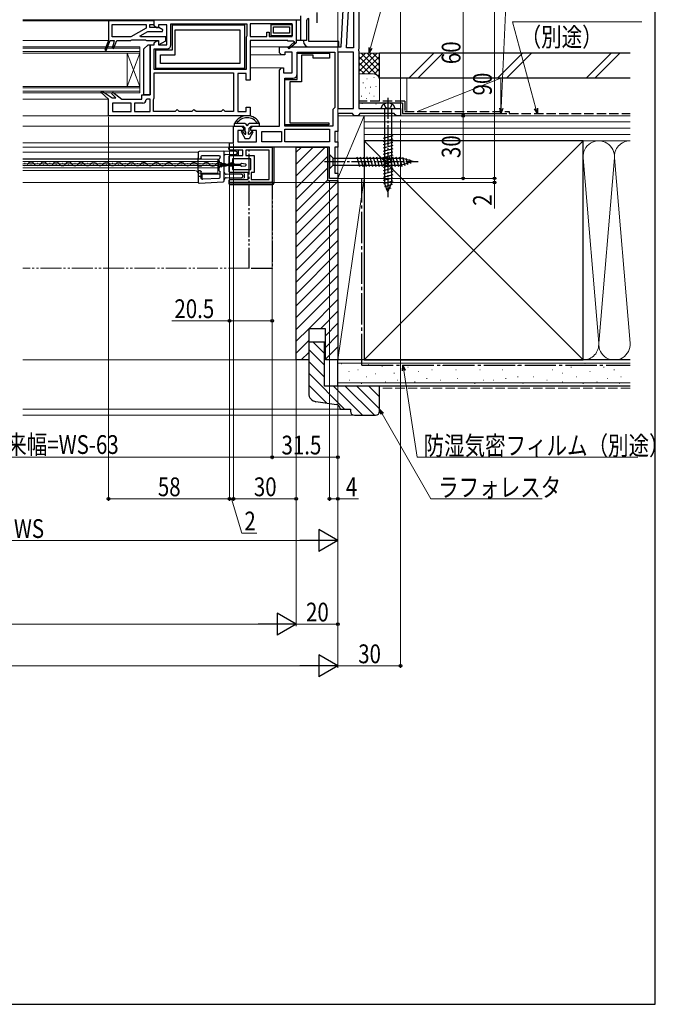
# Model space of a CAD drawing. Extents: x 0 to 1053, y 0 to 1573.
# Drawn here: x 746 to 1050, y 0 to 472 of the extents above; entities that cross this region are included whole.
import ezdxf

# ---------------------------------------------------------------- set-up
doc = ezdxf.new("R2010")
doc.units = 0
for name, pattern in [('YCENTER_1', [13, 10, -1, 1, -1]), ('YDIVIDE_1', [15, 10, -1, 1, -1, 1, -1]), ('YHIDDEN_1', [4, 3, -1])]:
    doc.linetypes.add(name, pattern=pattern)
for name, color, linetype, lineweight in [('YKK_11', 7, 'CONTINUOUS', 30), ('YKK_12', 2, 'CONTINUOUS', 13), ('YKK_13', 4, 'CONTINUOUS', 30), ('YKK_D', 6, 'CONTINUOUS', 13), ('YSS_K', 3, 'CONTINUOUS', 13), ('YSS_KE', 3, 'CONTINUOUS', 30)]:
    doc.layers.add(name, color=color, linetype=linetype, lineweight=lineweight)
doc.layers.add('YKK_ZWAK', color=7, linetype='CONTINUOUS')
doc.styles.add('text-b', font='extslim2.shx', dxfattribs={"width": 0.8, "bigfont": 'extfont2.shx'})

msp = doc.modelspace()

# ---------------------------------------------------------------- linework, layer by layer
at = {"layer": 'YKK_11', "linetype": 'ByBlock', "lineweight": -2, "ltscale": 0.5}
for p, q in [((899.59, 458.62), (901, 485.62)), ((902.06, 458.12), (903.37, 483.12)), ((902.06, 458.12), (903.37, 483.12)), ((905.5, 483.12), (905.5, 458.12)), ((908, 485.62), (908, 457.74)), ((810, 471.12), (788, 471.12)), ((788, 471.12), (788, 461.62)), ((789.8, 469.32), (806.1, 469.32)), ((789.8, 469.32), (806.1, 469.32)), ((789.8, 463.42), (789.8, 469.32)), ((806.1, 467.62), (798.83, 463.42)), ((806.1, 469.32), (806.1, 467.62)), ((807.9, 467.82), (807.9, 469.32)), ((807.9, 469.32), (810, 469.32)), ((812.25, 467.82), (807.9, 467.82)), ((810, 471.62), (878, 471.62)), ((810, 468.72), (810, 471.62)), ((810, 469.32), (810, 471.12)), ((811, 467.72), (810, 468.72)), ((812, 467.72), (811, 467.72)), ((816, 469.12), (812, 469.12)), ((812, 469.12), (812, 467.72)), ((814.09, 466.76), (812.25, 467.82)), ((816, 459.62), (816, 469.12)), ((818, 459.62), (818, 469.62)), ((818, 469.62), (854.4, 469.62)), ((818.7, 457.12), (818.7, 469.12)), ((818.7, 469.12), (853.3, 469.12)), ((853.3, 469.12), (853.3, 448.32)), ((854.4, 469.62), (854.4, 463.92)), ((876, 469.62), (856, 469.62)), ((876, 469.62), (856, 469.62)), ((856, 469.62), (856, 463.62)), ((866, 469.32), (876, 469.32)), ((866, 463.92), (866, 469.32)), ((867.2, 468.12), (874.8, 468.12)), ((867.2, 468.12), (874.8, 468.12)), ((867.2, 465.12), (867.2, 468.12)), ((874.8, 468.12), (874.8, 465.12)), ((876, 463.62), (876, 469.62)), ((876, 469.32), (876, 463.92)), ((878, 471.62), (878, 460.75)), ((798.83, 463.42), (789.8, 463.42)), ((803.2, 463.86), (806.93, 466.02)), ((803.32, 463.42), (803.2, 463.86)), ((815.5, 463.42), (803.32, 463.42)), ((806.93, 466.02), (813.89, 466.02)), ((813.89, 466.02), (814.09, 466.76)), ((815.5, 461.42), (815.5, 463.42)), ((820, 454.82), (820, 466.82)), ((820, 466.82), (851, 466.82)), ((851, 466.82), (851, 450.62)), ((854.2, 463.52), (854, 463.12)), ((854, 463.12), (854, 447.82)), ((854.4, 463.92), (854.2, 463.52)), ((856, 463.62), (864, 463.62)), ((864, 463.62), (864, 465.62)), ((864, 465.62), (865, 465.62)), ((865, 465.62), (865, 463.62)), ((865, 463.62), (876, 463.62)), ((876, 463.92), (866, 463.92)), ((874.8, 465.12), (867.2, 465.12)), ((788, 461.62), (786.23, 457.17)), ((786.97, 456.87), (788.86, 461.62)), ((788.86, 461.62), (790.8, 461.62)), ((790.35, 459.62), (789.77, 458.17)), ((789.77, 458.17), (790.51, 457.87)), ((790.8, 461.62), (790.35, 459.62)), ((790.51, 457.87), (792, 461.62)), ((792, 461.62), (798.8, 461.62)), ((798.8, 461.62), (799, 461.82)), ((799, 461.82), (799.2, 462.02)), ((799.2, 462.02), (805.8, 462.02)), ((805.8, 462.02), (806, 461.82)), ((806, 461.82), (806.2, 461.62)), ((806.2, 461.62), (812, 461.62)), ((808, 435.62), (808, 459.62)), ((808, 459.62), (810, 459.62)), ((810, 460.52), (811, 461.52)), ((810, 459.62), (810, 460.52)), ((810, 447.82), (810, 457.62)), ((810, 457.62), (816, 457.62)), ((811, 461.52), (812, 461.52)), ((812, 461.62), (812, 459.62)), ((812, 461.52), (812, 459.62)), ((812, 459.62), (815.5, 461.42)), ((812, 459.62), (816, 459.62)), ((874, 461.62), (856, 461.62)), ((856, 461.62), (856, 442.72)), ((870, 456.12), (870, 458.62)), ((870, 458.62), (899.59, 458.62)), ((874, 461.32), (874, 461.62)), ((876.75, 461.32), (874, 461.32)), ((874.14, 458.32), (876.86, 460.63)), ((874.66, 457.71), (874.14, 458.32)), ((878.08, 460.62), (874.66, 457.71)), ((876.93, 461.01), (876.75, 461.32)), ((878, 460.75), (878.08, 460.62)), ((905.5, 458.12), (902.06, 458.12)), ((908, 457.74), (907.82, 457.35)), ((786.23, 457.17), (786.97, 456.87)), ((810.7, 448.32), (810.7, 457.12)), ((810.7, 457.12), (818.7, 457.12)), ((813, 450.62), (813, 454.82)), ((813, 454.82), (820, 454.82)), ((870, 455.72), (870, 456.12)), ((871, 454.72), (870, 455.72)), ((872.5, 454.72), (871, 454.72)), ((876, 456.12), (872.5, 456.12)), ((872.5, 456.12), (872.5, 454.72)), ((876, 446.12), (876, 456.12)), ((878.5, 445.62), (878.5, 456.12)), ((878.5, 456.12), (896.5, 456.12)), ((878.5, 442.92), (878.5, 455.62)), ((878.5, 455.62), (893.9, 455.62)), ((886.2, 454.62), (880.5, 454.62)), ((880.5, 454.62), (880.5, 441.92)), ((886.2, 453.12), (886.2, 454.62)), ((893.9, 453.12), (886.2, 453.12)), ((893.9, 455.62), (893.9, 453.12)), ((896.5, 456.12), (896.5, 429.62)), ((896.5, 456.12), (896.5, 429.62)), ((905.5, 456.12), (898, 456.12)), ((898, 456.12), (898, 429.12)), ((905.5, 429.12), (905.5, 456.12)), ((905.5, 429.12), (905.5, 456.12)), ((907.82, 457.35), (907.82, 456.88)), ((907.82, 456.88), (908, 456.49)), ((908, 456.49), (908, 439.12)), ((853.3, 448.32), (810.7, 448.32)), ((851, 450.62), (813, 450.62)), ((851, 450.62), (813, 450.62)), ((870, 447.52), (871, 448.52)), ((871, 448.52), (872, 448.52)), ((872, 448.52), (872, 446.12)), ((854, 447.82), (810, 447.82)), ((854, 447.82), (810, 447.82)), ((810, 446.22), (848, 446.22)), ((810, 446.22), (848, 446.22)), ((810, 434.12), (810, 446.22)), ((848, 446.22), (848, 427.62)), ((854, 445.82), (850, 445.82)), ((850, 445.82), (850, 427.62)), ((854, 442.72), (854, 445.82)), ((870, 420.62), (870, 447.52)), ((872, 446.12), (876, 446.12)), ((872.5, 420.62), (872.5, 443.62)), ((872.5, 443.62), (876.5, 443.62)), ((856, 442.72), (854, 442.72)), ((872.5, 421.22), (872.5, 442.92)), ((872.5, 442.92), (878.5, 442.92)), ((880.5, 441.92), (875, 441.92)), ((875, 441.92), (875, 422.22)), ((908, 439.12), (908, 429.12)), ((784.6, 436.76), (785.1, 437.37)), ((788, 433.62), (784.6, 436.76)), ((785.1, 437.37), (789.78, 434.12)), ((789.58, 436.28), (790.11, 436.86)), ((791.55, 434.12), (789.58, 436.28)), ((789.78, 434.12), (791.55, 434.12)), ((790.11, 436.86), (794.5, 433.62)), ((804, 433.62), (804, 435.62)), ((804, 435.62), (808, 435.62)), ((809.8, 433.72), (810, 434.12)), ((788, 425.62), (788, 433.62)), ((799, 431.62), (790, 431.62)), ((790, 431.62), (790, 427.62)), ((794.5, 433.62), (804, 433.62)), ((799, 427.62), (799, 431.62)), ((804.5, 431.62), (800.6, 431.62)), ((800.6, 431.62), (800.6, 427.62)), ((806.5, 433.62), (806, 433.12)), ((808, 433.62), (806.5, 433.62)), ((808, 427.62), (808, 433.62)), ((809.6, 433.32), (809.8, 433.72)), ((809.6, 427.62), (809.6, 433.32)), ((854, 427.62), (854, 429.72)), ((854, 429.72), (856, 429.72)), ((856, 429.72), (856, 425.62)), ((896.5, 429.62), (896, 429.12)), ((856, 425.62), (788, 425.62)), ((790, 427.62), (799, 427.62)), ((790, 427.62), (799, 427.62)), ((800.6, 427.62), (808, 427.62)), ((800.6, 427.62), (808, 427.62)), ((820, 427.62), (809.6, 427.62)), ((820.5, 428.12), (820, 427.62)), ((821, 428.62), (820.5, 428.12)), ((821.5, 428.12), (821, 428.62)), ((822, 427.62), (821.5, 428.12)), ((828, 427.62), (822, 427.62)), ((828.5, 428.12), (828, 427.62)), ((829, 428.62), (828.5, 428.12)), ((829.5, 428.12), (829, 428.62)), ((830, 427.62), (829.5, 428.12)), ((842, 427.62), (830, 427.62)), ((842.5, 428.12), (842, 427.62)), ((843, 428.62), (842.5, 428.12)), ((843.5, 428.12), (843, 428.62)), ((844, 427.62), (843.5, 428.12)), ((848, 427.62), (844, 427.62)), ((850, 427.62), (854, 427.62)), ((896, 429.12), (895.5, 428.62)), ((895.5, 428.62), (895.5, 420.62)), ((898, 429.12), (905.5, 429.12)), ((905, 426.62), (898, 426.62)), ((898, 426.62), (898, 418.12)), ((905.5, 426.12), (905, 426.62)), ((906, 425.62), (905.5, 426.12)), ((907.5, 425.62), (906, 425.62)), ((908, 426.12), (907.5, 425.62)), ((908, 429.12), (928, 429.12)), ((908.5, 426.62), (908, 426.12)), ((925, 426.62), (908.5, 426.62)), ((925.5, 426.12), (925, 426.62)), ((926, 425.62), (925.5, 426.12)), ((928, 425.62), (926, 425.62)), ((928, 429.12), (928, 425.62)), ((848, 412.62), (848, 420.62)), ((848, 420.62), (851.75, 420.62)), ((851.75, 420.62), (852.75, 419.62)), ((856.25, 419.62), (857.25, 420.62)), ((857.25, 420.62), (870, 420.62)), ((893.7, 421.22), (872.5, 421.22)), ((895.5, 420.62), (872.5, 420.62)), ((875, 422.22), (893.7, 422.22)), ((893.7, 422.22), (893.7, 421.22)), ((852.75, 418.62), (850, 418.62)), ((850, 418.62), (850, 413.12)), ((852.75, 419.62), (852.75, 418.62)), ((856.25, 418.62), (856.25, 419.62)), ((859, 418.62), (856.25, 418.62)), ((859, 413.12), (859, 418.62)), ((861.5, 413.12), (861.5, 418.12)), ((861.5, 418.12), (871, 418.12)), ((871, 418.12), (871, 413.12)), ((872.5, 419.12), (894, 419.12)), ((872.5, 419.12), (894, 419.12)), ((872.5, 413.12), (872.5, 419.12)), ((894, 419.12), (894, 413.12)), ((898, 418.12), (896.5, 418.12)), ((896.5, 418.12), (896.5, 413.12)), ((846, 410.62), (846, 412.62)), ((846, 412.62), (848, 412.62)), ((846, 410.62), (866.5, 410.62)), ((846, 409.12), (846, 410.62)), ((894, 410.62), (846, 410.62)), ((894, 410.62), (846, 410.62)), ((850, 413.12), (859, 413.12)), ((871, 413.12), (861.5, 413.12)), ((866.5, 410.62), (866.5, 393.62)), ((894, 413.12), (872.5, 413.12)), ((894, 395.62), (894, 410.62)), ((896.5, 413.12), (898, 413.12)), ((898, 410.62), (896.5, 410.62)), ((896.5, 410.62), (896.5, 398.12)), ((898, 413.12), (898, 410.62)), ((852.4, 409.12), (846, 409.12)), ((846, 402.57), (846, 406.52)), ((846, 406.52), (852.4, 406.52)), ((852.4, 406.52), (852.4, 409.12)), ((865, 409.12), (853.9, 409.12)), ((853.9, 409.12), (853.9, 406.52)), ((853.9, 406.52), (857.8, 406.52)), ((857.8, 406.52), (857.8, 398.42)), ((865, 395.12), (865, 409.12)), ((865, 395.12), (865, 409.12)), ((847.5, 402.57), (846, 402.57)), ((846, 398.42), (846, 401.67)), ((846, 401.67), (847.5, 401.67)), ((856.3, 405.02), (847.5, 405.02)), ((847.5, 405.02), (847.5, 402.57)), ((847.5, 401.67), (847.5, 399.92)), ((856.3, 399.92), (856.3, 405.02)), ((855, 398.42), (846, 398.42)), ((847.5, 399.92), (856.3, 399.92)), ((855, 395.12), (855, 398.42)), ((857.8, 398.42), (856.5, 398.42)), ((856.5, 398.42), (856.5, 395.12)), ((896.5, 398.12), (898, 398.12)), ((898, 398.12), (898, 395.62)), ((846, 393.62), (846, 395.12)), ((846, 395.12), (855, 395.12)), ((866.5, 393.62), (846, 393.62)), ((856.5, 395.12), (865, 395.12)), ((898, 395.62), (894, 395.62))]:
    msp.add_line(p, q, dxfattribs=at)
for centre, radius, start, end in [((816, 459.62), 2, 270, 360), ((877.05, 460.8), 0.25, 220.357, 120), ((876.5, 445.62), 2, 270, 360), ((804.5, 433.12), 1.5, 270, 360)]:
    msp.add_arc(centre, radius, start, end, dxfattribs=at)
at = {"layer": 'YKK_12'}
for p, q in [((747, 471.62), (810, 471.62)), ((747, 471.12), (788.5, 471.12)), ((747, 461.62), (788, 461.62)), ((803, 458.62), (747, 458.62)), ((803, 457.92), (747, 457.92)), ((803, 458.62), (803, 436.62)), ((870.5, 458.62), (856, 458.62)), ((803, 456.32), (747, 456.32)), ((803, 455.62), (747, 455.62)), ((803, 455.62), (797, 439.62)), ((803, 439.62), (797, 455.62)), ((797, 455.62), (797, 439.62)), ((856, 454.72), (871.5, 454.72)), ((871.35, 448.52), (856, 448.52)), ((803, 439.62), (747, 439.62)), ((803, 438.92), (747, 438.92)), ((803, 437.32), (747, 437.32)), ((803, 436.62), (747, 436.62)), ((788, 433.62), (747, 433.62)), ((747, 425.62), (788.5, 425.62)), ((926.5, 425.62), (898, 425.61)), ((848.5, 420.62), (747, 420.62)), ((846.5, 412.62), (747, 412.62)), ((846.5, 410.62), (747, 410.62)), ((747, 408.15), (831, 408.15)), ((831, 408.15), (831, 393.65)), ((747, 404.95), (831, 404.95)), ((840.5, 404.85), (747, 404.85)), ((747, 403.65), (840.5, 403.65)), ((747, 402.6), (840.5, 402.6)), ((747, 401.7), (840.5, 401.7)), ((747.87, 402.93), (748.07, 402.93)), ((750.87, 402.16), (751.07, 402.16)), ((753.87, 402.92), (754.07, 402.92)), ((756.87, 402.15), (757.07, 402.15)), ((756.87, 402.15), (757.07, 402.15)), ((759.87, 402.9), (760.07, 402.9)), ((762.87, 402.13), (763.07, 402.13)), ((765.87, 402.89), (766.07, 402.89)), ((768.87, 402.12), (769.07, 402.12)), ((771.87, 402.87), (772.07, 402.87)), ((774.87, 402.11), (775.07, 402.11)), ((777.87, 402.86), (778.07, 402.86)), ((780.87, 402.09), (781.07, 402.09)), ((783.87, 402.84), (784.07, 402.84)), ((786.87, 402.08), (787.07, 402.08)), ((789.87, 402.83), (790.07, 402.83)), ((792.87, 402.06), (793.07, 402.06)), ((795.87, 402.82), (796.07, 402.81)), ((798.87, 402.05), (799.07, 402.05)), ((801.87, 402.8), (802.07, 402.8)), ((804.87, 402.03), (805.07, 402.03)), ((807.87, 402.79), (808.07, 402.79)), ((810.87, 402.02), (811.07, 402.02)), ((813.87, 402.77), (814.07, 402.77)), ((816.87, 402), (817.07, 402)), ((819.87, 402.76), (820.07, 402.76)), ((822.87, 401.99), (823.07, 401.99)), ((825.87, 402.74), (826.07, 402.74)), ((828.87, 401.98), (829.07, 401.98)), ((831.87, 402.73), (832.07, 402.73)), ((834.87, 401.96), (835.07, 401.96)), ((837.87, 402.71), (838.07, 402.71)), ((840.5, 398.15), (840.5, 404.85)), ((840.87, 401.95), (841.07, 401.95)), ((843.87, 402.7), (844.07, 402.7)), ((846.87, 401.93), (847.07, 401.93)), ((747, 400.65), (840.5, 400.65)), ((747, 399.35), (829.5, 399.35)), ((830.97, 398.15), (840.5, 398.15)), ((747, 393.65), (831, 393.65))]:
    msp.add_line(p, q, dxfattribs=at)
at = {"layer": 'YKK_12', "linetype": 'YDIVIDE_1'}
msp.add_line((855.5, 352.62), (747, 352.62), dxfattribs=at)
at = {"layer": 'YKK_12'}
for centre, radius, start, end in [((747.98, 403.39), 1.72, 235.5266, 330.6596), ((750.97, 401.7), 1.72, 29.0647, 150.6596), ((753.98, 403.37), 1.72, 209.0647, 330.6596), ((756.97, 401.69), 1.72, 29.0647, 150.6596), ((759.98, 403.36), 1.72, 209.0647, 330.6596), ((762.97, 401.68), 1.72, 29.0647, 150.6596), ((765.98, 403.35), 1.72, 209.0647, 330.6596), ((768.97, 401.66), 1.72, 29.0647, 150.6596), ((771.98, 403.33), 1.72, 209.0647, 330.6596), ((774.97, 401.65), 1.72, 29.0647, 150.6596), ((777.98, 403.32), 1.72, 209.0647, 330.6596), ((780.97, 401.63), 1.72, 29.0647, 150.6596), ((783.98, 403.3), 1.72, 209.0647, 330.6596), ((786.97, 401.62), 1.72, 29.0647, 150.6596), ((789.98, 403.29), 1.72, 209.0647, 330.6596), ((792.97, 401.6), 1.72, 29.0647, 150.6596), ((795.98, 403.27), 1.72, 209.0647, 330.6596), ((798.97, 401.59), 1.72, 29.0647, 150.6596), ((801.98, 403.26), 1.72, 209.0647, 330.6596), ((804.97, 401.57), 1.72, 29.0647, 150.6596), ((807.98, 403.24), 1.72, 209.0647, 330.6596), ((810.97, 401.56), 1.72, 29.0647, 150.6596), ((813.98, 403.23), 1.72, 209.0647, 330.6596), ((816.97, 401.55), 1.72, 29.0647, 150.6596), ((819.98, 403.22), 1.72, 209.0647, 330.6596), ((822.97, 401.53), 1.72, 29.0647, 150.6596), ((825.98, 403.2), 1.72, 209.0647, 330.6596), ((828.97, 401.52), 1.72, 29.0647, 150.6596), ((831.98, 403.19), 1.72, 209.0647, 330.6596), ((834.97, 401.5), 1.72, 29.0647, 150.6596), ((837.98, 403.17), 1.72, 209.0647, 330.6596), ((840.97, 401.49), 1.72, 29.0647, 150.6596), ((843.98, 403.16), 1.72, 209.0647, 330.6596), ((846.97, 401.47), 1.72, 29.0647, 150.6596), ((829.5, 397.85), 1.5, 0, 90)]:
    msp.add_arc(centre, radius, start, end, dxfattribs=at)
at = {"layer": 'YKK_13', "linetype": 'YCENTER_1', "ltscale": 0.5}
msp.add_line((888, 470.12), (888, 487.12), dxfattribs=at)
at = {"layer": 'YKK_13'}
for p, q in [((880, 473.42), (880, 461.62)), ((884, 461.12), (884, 472.12)), ((878, 471.62), (878, 461.62)), ((878, 471.62), (880, 471.62)), ((883, 471.12), (883, 461.62)), ((805, 457.62), (807, 459.62)), ((805, 435.62), (805, 457.62)), ((807, 459.62), (808, 459.62)), ((808, 459.62), (808, 435.62)), ((880, 461.62), (878, 461.62)), ((883, 461.62), (880, 461.62)), ((881.5, 461.62), (881.5, 461.12)), ((898.5, 461.12), (884, 461.12)), ((884, 458.62), (898.5, 458.62)), ((898.5, 458.62), (898.5, 461.12)), ((808, 435.62), (805, 435.62)), ((867.4, 410.62), (846.3, 410.62)), ((866.6, 394.42), (866.6, 410.62)), ((867.4, 393.62), (867.4, 410.62)), ((831, 408), (831, 405.4)), ((843, 408.6), (831.5, 408.5)), ((832.5, 405.4), (832.5, 406.1)), ((833, 406.6), (841, 406.6)), ((841.5, 405.4), (841.5, 406.1)), ((843.01, 408.6), (843, 408.6)), ((849.31, 408.54), (843.01, 408.6)), ((843.5, 403.99), (843.5, 408.1)), ((844, 407.1), (849.31, 407.15)), ((845.8, 409.62), (845.8, 410.12)), ((845.8, 406.02), (845.8, 398.92)), ((849.9, 409.12), (846.3, 409.12)), ((849.9, 406.52), (846.3, 406.52)), ((849.8, 407.65), (849.8, 408.04)), ((850.4, 407.02), (850.4, 408.62)), ((831, 399), (831, 405.4)), ((831.5, 404.9), (831.88, 404.9)), ((831.88, 404.9), (832, 404.9)), ((841, 404.81), (841, 399.4)), ((841.13, 403.99), (841.1, 403.6)), ((841.51, 402.32), (841.51, 401.92)), ((851.51, 402.32), (841.51, 402.32)), ((841.51, 401.92), (851.51, 401.92)), ((841.52, 403.1), (841.6, 403.1)), ((841.6, 401.1), (841.52, 401.1)), ((841.6, 403.1), (841.6, 403.1)), ((842, 403.1), (841.6, 403.1)), ((842, 401.1), (841.6, 401.1)), ((841.6, 401.1), (841.6, 401.1)), ((842.5, 402.6), (842.5, 402.58)), ((843, 402.58), (842.5, 402.58)), ((842.5, 402.58), (842.5, 402.32)), ((842.5, 401.92), (842.5, 401.62)), ((842.5, 401.62), (842.5, 401.6)), ((842.5, 401.62), (843, 401.62)), ((843, 402.58), (843, 402.32)), ((843, 401.92), (843, 401.62)), ((843.5, 403.07), (843.5, 403.99)), ((843.5, 402.28), (843.5, 403.07)), ((843.5, 401.92), (843.5, 402.28)), ((843.5, 401.13), (843.5, 401.92)), ((843.5, 400.21), (843.5, 401.13)), ((851.51, 401.71), (851.51, 402.52)), ((851.85, 402.82), (853.75, 402.55)), ((851.85, 401.42), (853.75, 401.68)), ((854.01, 401.98), (854.01, 402.26)), ((831, 399), (831, 396)), ((831.96, 399.3), (831.3, 399.3)), ((831.88, 396.5), (831.5, 396.5)), ((831.96, 396.5), (831.88, 396.5)), ((832, 399.3), (831.96, 399.3)), ((832.5, 395.76), (832.5, 398.8)), ((832.94, 395.57), (832.94, 397.47)), ((833.24, 397.77), (841.27, 397.77)), ((841.51, 397.4), (841.57, 397.47)), ((841.51, 396.24), (841.51, 397.4)), ((841.57, 397.47), (841.57, 398.8)), ((843.5, 394.43), (843.5, 400.21)), ((852.01, 397.52), (844.49, 397.59)), ((846.3, 398.42), (852.6, 398.42)), ((852.5, 396.47), (852.5, 397.02)), ((853.1, 397.82), (853.1, 395.82)), ((831, 396), (831, 393.83)), ((831.53, 393.33), (843.03, 393.93)), ((833.03, 395.26), (833.25, 395.27)), ((833.25, 395.27), (833.32, 395.34)), ((833.32, 395.34), (841.03, 395.74)), ((844.49, 395.91), (852.01, 395.97)), ((845.8, 394.62), (845.8, 393.12)), ((845.8, 393.42), (865.6, 393.42)), ((852.6, 395.12), (846.3, 395.12)), ((846.3, 392.62), (866.4, 392.62))]:
    msp.add_line(p, q, dxfattribs=at)
at = {"layer": 'YKK_13', "linetype": 'YCENTER_1'}
for p, q in [((922, 434.12), (922, 386.62)), ((891.5, 403.62), (936.5, 403.62))]:
    msp.add_line(p, q, dxfattribs=at)
at = {"layer": 'YKK_13', "linetype": 'YHIDDEN_1'}
for p, q in [((920.05, 431.11), (920.91, 429.39)), ((922, 429.12), (920.91, 429.39)), ((922, 429.12), (923.1, 429.39)), ((923.95, 431.11), (923.1, 429.39))]:
    msp.add_line(p, q, dxfattribs=at)
at = {"layer": 'YKK_13', "linetype": 'Continuous'}
for p, q in [((918.75, 429.12), (925.25, 429.12)), ((920.25, 429.12), (920.25, 393.34)), ((923.75, 429.12), (923.75, 393.34)), ((924.3, 415.98), (919.7, 414.74)), ((924.3, 414.42), (919.7, 413.19)), ((924.3, 412.87), (919.7, 411.64)), ((924.3, 411.32), (919.7, 410.08)), ((894, 407.12), (895.75, 405.37)), ((894, 407.12), (894, 400.12)), ((907.14, 405.92), (908.37, 401.32)), ((908.69, 405.92), (909.93, 401.32)), ((910.25, 405.92), (911.48, 401.32)), ((911.8, 405.92), (913.03, 401.32)), ((913.35, 405.92), (914.59, 401.32)), ((914.91, 405.92), (916.14, 401.32)), ((916.46, 405.92), (917.69, 401.32)), ((918.01, 405.92), (919.24, 401.32)), ((919.56, 405.92), (920.8, 401.32)), ((924.3, 409.76), (919.7, 408.53)), ((924.3, 408.21), (919.7, 406.98)), ((924.3, 406.66), (919.7, 405.43)), ((921.12, 405.92), (922.35, 401.32)), ((922.67, 405.92), (923.9, 401.32)), ((924.22, 405.92), (925.46, 401.32)), ((925.78, 405.92), (927.01, 401.32)), ((927.33, 405.92), (928.56, 401.32)), ((928.91, 405.8), (929.99, 401.78)), ((894, 400.12), (895.75, 401.87)), ((895.75, 401.87), (895.75, 405.37)), ((895.75, 405.37), (928.45, 405.37)), ((895.75, 401.87), (928.45, 401.87)), ((924.3, 405.1), (919.7, 403.87)), ((924.3, 403.55), (919.7, 402.32)), ((924.3, 402), (919.7, 400.77)), ((934, 403.62), (928.45, 405.37)), ((934, 403.62), (928.45, 401.87)), ((934, 403.62), (928.45, 401.87)), ((930.61, 405.27), (931.42, 402.23)), ((932.31, 404.73), (932.86, 402.68)), ((924.3, 400.45), (919.7, 399.21)), ((924.3, 398.89), (919.7, 397.66)), ((924.3, 397.34), (919.7, 396.11)), ((924.3, 395.79), (919.7, 394.55)), ((924.3, 394.23), (919.79, 393.03)), ((922, 389.12), (920.25, 393.34)), ((922, 389.12), (920.25, 393.34)), ((924.05, 392.61), (920.37, 391.63)), ((922, 389.12), (923.75, 393.34)), ((923.32, 390.87), (920.95, 390.23))]:
    msp.add_line(p, q, dxfattribs=at)
at = {"layer": 'YKK_13', "linetype": 'Continuous', "ltscale": 1.5}
for p, q in [((848.5, 420.62), (848.5, 421.96)), ((853.5, 421.82), (848.5, 421.82)), ((848.5, 420.62), (852.5, 420.62)), ((849.5, 421.94), (849.5, 421.82)), ((853.5, 419.62), (852.5, 420.62)), ((853.5, 421.82), (854.5, 420.82)), ((854.5, 420.82), (855.5, 421.82)), ((860.5, 421.82), (855.5, 421.82)), ((856.5, 420.62), (855.5, 419.62)), ((856.5, 420.62), (860.5, 420.62)), ((859.5, 421.94), (859.5, 421.82)), ((860.5, 420.62), (860.5, 421.96)), ((851.74, 417.67), (853.5, 414.62)), ((852.21, 418.03), (853.42, 416.83)), ((853.42, 416.83), (853.8, 416.83)), ((853.5, 417.83), (853.5, 419.62)), ((853.8, 417.83), (853.5, 417.83)), ((853.8, 416.83), (853.8, 417.83)), ((855.2, 416.83), (855.2, 417.83)), ((855.5, 417.83), (855.2, 417.83)), ((855.2, 416.83), (855.59, 416.83)), ((855.5, 417.83), (855.5, 419.62)), ((857.26, 417.67), (855.5, 414.62)), ((856.79, 418.03), (855.59, 416.83)), ((855.5, 414.62), (853.5, 414.62))]:
    msp.add_line(p, q, dxfattribs=at)
at = {"layer": 'YKK_13', "linetype": 'YDIVIDE_1'}
for p, q in [((855.5, 410.62), (866.5, 410.62)), ((855.5, 352.42), (855.5, 410.62)), ((866.5, 410.62), (866.5, 352.42)), ((866.5, 352.42), (855.5, 352.42))]:
    msp.add_line(p, q, dxfattribs=at)
at = {"layer": 'YKK_13'}
for centre, radius, start, end in [((884, 471.12), 1, 90, 180), ((884, 461.12), 2.5, 180, 270), ((846.3, 410.12), 0.5, 90, 180), ((831.5, 408), 0.5, 90.5, 180), ((843, 408.1), 0.5, 0, 89.5), ((844, 406.6), 0.5, 90.5, 180), ((846.3, 409.62), 0.5, 180, 270), ((846.3, 406.02), 0.5, 90, 180), ((849.3, 408.04), 0.5, 0, 89.5), ((849.3, 407.65), 0.5, 270.5, 0), ((849.9, 408.62), 0.5, 0, 90), ((849.9, 407.02), 0.5, 270, 0), ((831.5, 405.4), 0.5, 180, 270), ((841.52, 400.6), 0.5, 90.0011, 180.0011), ((842, 402.6), 0.5, 0, 90), ((842, 401.6), 0.5, 270, 0), ((843, 403.07), 0.499, 269.8681, 359.8675), ((843, 401.12), 0.499, 0.1326, 90.1318), ((851.81, 402.52), 0.3, 82, 180), ((851.81, 401.71), 0.3, 180, 278), ((853.71, 402.26), 0.3, 0, 82), ((853.71, 401.98), 0.3, 278, 0), ((831.3, 399), 0.3, 90, 180), ((831.5, 396), 0.5, 90, 180), ((841.01, 396.24), 0.5, 273.0017, 359.9983), ((844.5, 398.59), 1, 180, 269.5), ((846.3, 398.92), 0.5, 180, 270), ((852, 397.02), 0.5, 0, 89.5), ((852, 396.47), 0.5, 270.5, 0), ((852.6, 397.92), 0.5, 0, 90), ((831.5, 393.83), 0.5, 180, 273), ((843, 394.43), 0.5, 273, 0), ((844.5, 394.91), 1, 90.5, 180), ((846.3, 394.62), 0.5, 90, 180), ((846.3, 393.12), 0.5, 180, 270), ((852.6, 395.62), 0.5, 270, 0), ((865.6, 394.42), 1, 270, 0), ((866.4, 393.62), 1, 270, 0)]:
    msp.add_arc(centre, radius, start, end, dxfattribs=at)
at = {"layer": 'YKK_13', "linetype": 'Continuous'}
for centre, radius, start, end in [((920.85, 429.13), 2.1, 127.2492, 180.3389), ((922, 427.62), 4, 52.7508, 127.2492), ((923.15, 429.13), 2.1, 359.6611, 52.7508)]:
    msp.add_arc(centre, radius, start, end, dxfattribs=at)
at = {"layer": 'YKK_13', "linetype": 'Continuous', "ltscale": 1.5}
for centre, radius, start, end in [((854.5, 418.87), 6.75, 27.266, 152.734), ((854.5, 418.62), 6, 33.5573, 146.4427), ((852, 417.82), 0.3, 45, 210), ((857, 417.82), 0.3, 330, 135)]:
    msp.add_arc(centre, radius, start, end, dxfattribs=at)
at = {"layer": 'YKK_13', "extrusion": (0, 0, -1)}
for centre, major_axis, ratio, start_param, end_param in [((833, 406.1), (0.354, -0.354), 0.999924, 2.356233, 3.926953), ((841, 406.1), (-0.354, -0.354), 0.999924, 2.356233, 3.926953), ((832, 405.4), (0.5, 0), 0.999962, 0, 1.570796), ((841.3, 404.81), (-0.212, 0.212), 0.999924, 5.497825, 6.901141), ((841.6, 403.6), (-0.337, 0.369), 0.999579, 3.882425, 5.452385), ((841.2, 405.4), (-0.212, 0.212), 0.999924, 2.356233, 3.759549), ((831.96, 396), (0.5, 0), 0.999962, 4.712389, 6.283185), ((832, 398.8), (0.5, 0), 0.999962, 4.712389, 6.283185), ((833.24, 397.47), (0.212, -0.212), 0.999924, 2.356233, 3.926953), ((841.3, 399.4), (-0.212, -0.212), 0.999924, 5.552484, 7.068545), ((841.27, 397.47), (-0.212, -0.212), 0.999924, 2.356233, 3.926953), ((841.27, 398.8), (-0.212, -0.212), 0.999924, 2.410892, 3.926953), ((833, 395.76), (0.344, 0.363), 0.99992, 2.330055, 3.953131), ((833.24, 395.57), (0.207, 0.218), 0.99992, 2.330055, 3.953131)]:
    msp.add_ellipse(centre, major_axis=major_axis, ratio=ratio, start_param=start_param, end_param=end_param, dxfattribs=at)
at = {"layer": 'YKK_D'}
for p, q in [((898, 398.62), (897.99, 565.62)), ((928, 428.37), (928, 545.62)), ((973, 395.62), (973, 398.17)), ((866.5, 393.62), (974, 393.62)), ((905.25, 395.62), (974, 395.62)), ((973, 395.62), (973, 393.62)), ((973, 393.62), (973, 381.22))]:
    msp.add_line(p, q, dxfattribs=at)
at = {"layer": 'YKK_D', "ltscale": 1.5}
for p, q in [((913.67, 458.08), (926.58, 505.62)), ((976.27, 429.17), (979.69, 505.62)), ((958, 485.62), (958, 425.62)), ((973, 485.62), (973, 395.62)), ((992.92, 429.08), (981.59, 470.62)), ((981.59, 470.62), (1043.7, 470.62)), ((788, 425.12), (788, 241.12)), ((930, 425.62), (959, 425.62)), ((930, 425.62), (959, 425.62)), ((958, 425.62), (958, 395.62)), ((928, 423.62), (928, 161.12)), ((848, 412.12), (848, 241.12)), ((848, 410.62), (848, 241.12)), ((846, 410.12), (846, 241.12)), ((846, 408.62), (846, 241.12)), ((878, 408.12), (878, 181.12)), ((878, 408.12), (878, 241.12)), ((846, 391.62), (846, 326.42)), ((866.5, 391.62), (866.5, 261.12)), ((866.5, 391.62), (866.5, 326.42)), ((894, 394.12), (894, 241.12)), ((897.5, 395.62), (974, 395.62)), ((898, 394.62), (898, 161.12)), ((898, 393.62), (898, 161.12)), ((898, 393.62), (898, 221.12)), ((900, 395.62), (959, 395.62)), ((866.5, 346.42), (866.5, 261.12)), ((898, 346.42), (898, 261.12)), ((846, 327.42), (818.39, 327.42)), ((866.5, 327.42), (846, 327.42)), ((898, 306.12), (898, 181.12)), ((929.57, 303.6), (935.98, 262.12)), ((919.27, 282.84), (942.48, 242.12)), ((866.5, 262.12), (629.5, 262.12)), ((898, 262.12), (866.5, 262.12)), ((935.98, 262.12), (1041.77, 262.12)), ((788, 242.12), (846, 242.12)), ((846, 242.12), (843.45, 242.12)), ((846, 242.12), (848, 242.12)), ((846, 242.12), (848, 242.12)), ((847, 242.12), (851.92, 225.74)), ((848, 242.12), (878, 242.12)), ((848, 242.12), (850.55, 242.12)), ((894, 242.12), (898, 242.12)), ((898, 242.12), (907.85, 242.12)), ((942.48, 242.12), (995.95, 242.12)), ((887.5, 222.12), (608.5, 222.12)), ((851.92, 225.74), (859.22, 225.74)), ((867.5, 182.12), (185.5, 182.12)), ((898, 182.12), (878, 182.12)), ((165.5, 162.12), (887.5, 162.12)), ((898, 162.12), (928, 162.12))]:
    msp.add_line(p, q, dxfattribs=at)
at = {"layer": 'YKK_D', "linetype": 'ByBlock', "lineweight": -2}
for p, q in [((913, 455.62), (913.01, 458.26)), ((913, 455.62), (913.67, 458.08)), ((914.33, 457.9), (913, 455.62)), ((976.15, 426.62), (975.58, 429.2)), ((993.58, 429.26), (993.6, 426.62)), ((976.15, 426.62), (976.27, 429.17)), ((976.95, 429.14), (976.15, 426.62)), ((993.6, 426.62), (992.27, 428.9)), ((993.6, 426.62), (992.92, 429.08)), ((928.89, 303.49), (929.18, 306.12)), ((929.18, 306.12), (930.24, 303.7)), ((929.18, 306.12), (929.57, 303.6)), ((918.67, 282.5), (918, 285.06)), ((918, 285.06), (919.86, 283.18)), ((918, 285.06), (919.27, 282.84))]:
    msp.add_line(p, q, dxfattribs=at)
at = {"layer": 'YKK_D', "lineweight": -2}
for p, q in [((898, 222.12), (888.91, 227.37)), ((888.91, 227.37), (888.91, 216.87)), ((898, 222.12), (879.82, 222.12)), ((898, 222.12), (888.91, 216.87)), ((878, 182.12), (868.91, 187.37)), ((868.91, 187.37), (868.91, 176.87)), ((878, 182.12), (859.82, 182.12)), ((878, 182.12), (868.91, 176.87)), ((898, 162.12), (888.91, 167.37)), ((888.91, 167.37), (888.91, 156.87)), ((898, 162.12), (879.82, 162.12)), ((898, 162.12), (888.91, 156.87))]:
    msp.add_line(p, q, dxfattribs=at)
at = {"layer": 'YKK_D', "linetype": 'ByBlock', "lineweight": -2}
for centre, radius in [((958, 425.62), 0.638), ((958, 425.62), 0.637), ((958, 395.62), 0.637), ((973, 395.62), 0.637), ((973, 395.62), 0.637), ((973, 393.62), 0.638), ((846, 327.42), 0.637), ((866.5, 327.42), 0.637), ((866.5, 262.12), 0.637), ((866.5, 262.12), 0.637), ((898, 262.12), 0.637), ((788, 242.12), 0.637), ((846, 242.12), 0.637), ((846, 242.12), 0.637), ((848, 242.12), 0.637), ((848, 242.12), 0.637), ((878, 242.12), 0.637), ((894, 242.12), 0.637), ((898, 242.12), 0.637), ((898, 182.12), 0.637), ((928, 162.12), 0.637)]:
    msp.add_circle(centre, radius, dxfattribs=at)
at = {"layer": 'YKK_ZWAK'}
for p, q in [((1050, 0), (1050, 1530)), ((0, 0), (1050, 0))]:
    msp.add_line(p, q, dxfattribs=at)
at = {"layer": 'YSS_K', "linetype": 'Continuous', "ltscale": 1.5}
for p, q in [((918, 455.62), (908, 455.62)), ((908, 446.76), (916.86, 455.62)), ((908, 449.59), (914.03, 455.62)), ((908, 452.42), (911.2, 455.62)), ((908, 455.25), (908.38, 455.62)), ((908, 453.93), (918, 443.93)), ((909.14, 455.62), (918, 446.76)), ((909.69, 445.62), (918, 453.93)), ((911.97, 455.62), (918, 449.59)), ((914.8, 455.62), (918, 452.42)), ((917.63, 455.62), (918, 455.25)), ((918, 442.62), (918, 455.62)), ((932.04, 443.62), (944.04, 455.62)), ((948.29, 455.62), (936.29, 443.62)), ((974.47, 443.62), (986.47, 455.62)), ((978.71, 443.62), (990.71, 455.62)), ((1016.9, 443.62), (1028.9, 455.62)), ((1021.14, 443.62), (1033.14, 455.62)), ((908, 451.1), (913.49, 445.62)), ((908, 448.28), (910.66, 445.62)), ((912.52, 445.62), (918, 451.1)), ((915.33, 445.6), (918, 448.28)), ((915, 445.62), (908, 445.62)), ((915.2, 443.95), (915.4, 443.95)), ((917.21, 444.65), (918, 445.45)), ((931, 443.62), (931, 427.62)), ((976, 443.62), (931, 443.62)), ((936, 427.62), (976, 443.62)), ((976, 443.62), (976, 427.62)), ((910, 441.45), (910.2, 441.45)), ((911.19, 438.94), (911.39, 438.94)), ((911.86, 443.28), (912.06, 443.28)), ((913.53, 439.28), (913.73, 439.28)), ((916.2, 439.61), (916.4, 439.61)), ((918, 432.6), (918, 442.78)), ((909.22, 435.02), (909.42, 435.02)), ((911.53, 433.94), (911.73, 433.94)), ((912.93, 436.48), (913.13, 436.48)), ((915.2, 434.94), (915.4, 434.94)), ((909.52, 431.43), (909.72, 431.43)), ((913.19, 431.76), (913.39, 431.76)), ((916.2, 431.1), (916.4, 431.1)), ((898, 395.62), (898, 425.62)), ((910.5, 425.62), (898, 425.62)), ((910.5, 425.62), (898, 395.62)), ((915, 425.62), (908, 425.62)), ((910.5, 395.62), (910.5, 425.62)), ((910.5, 425.62), (1038, 425.62)), ((910.5, 413.62), (910.5, 425.62)), ((931, 425.62), (976, 425.62)), ((1038, 422.62), (910.5, 422.62)), ((1038, 419.62), (910.5, 419.62)), ((1038, 416.62), (910.5, 416.62)), ((891.84, 410.62), (878, 396.78)), ((886.18, 410.62), (878, 402.44)), ((880.52, 410.62), (878, 408.1)), ((910.5, 308.62), (1015.5, 413.62)), ((910.5, 413.62), (1015.5, 308.62)), ((1038, 413.62), (910.5, 413.62)), ((1015.5, 413.62), (1038, 413.62)), ((893, 406.13), (878, 391.13)), ((1022.98, 316.75), (1015.53, 405.49)), ((1030.48, 405.49), (1023.03, 316.75)), ((1030.53, 405.49), (1037.98, 316.75)), ((893, 400.47), (878, 385.47)), ((893, 394.81), (878, 379.81)), ((898, 394.16), (878, 374.16)), ((898, 395.62), (910.5, 395.62)), ((898, 308.62), (898, 395.62)), ((910.5, 395.62), (898, 308.62)), ((910.5, 395.62), (898, 395.62)), ((910.5, 308.62), (910.5, 395.62)), ((898, 388.5), (878, 368.5)), ((898, 382.84), (878, 362.84)), ((898, 377.19), (878, 357.19)), ((898, 371.53), (878, 351.53)), ((898, 365.87), (878, 345.87)), ((898, 360.21), (878, 340.21)), ((898, 354.56), (878, 334.56)), ((898, 348.9), (878, 328.9)), ((898, 343.24), (878, 323.24)), ((898, 337.59), (884.03, 323.62)), ((898, 331.93), (889.69, 323.62)), ((898, 326.27), (892, 320.27)), ((884, 323.59), (878, 317.59)), ((884, 317.93), (878, 311.93)), ((886.13, 317.12), (891.5, 311.75)), ((898, 320.62), (892, 314.62)), ((884, 312.27), (880.35, 308.62)), ((884, 313.59), (891.5, 306.09)), ((898, 314.96), (892, 308.96)), ((878, 308.62), (747, 308.62)), ((884, 307.93), (891.5, 300.43)), ((910.5, 308.62), (898, 308.62)), ((1038, 307.12), (898, 307.12)), ((899.69, 306.79), (899.89, 306.79)), ((1015.5, 308.62), (1038, 308.62)), ((1016.26, 306.88), (1016.46, 306.88)), ((884, 302.28), (901.16, 285.12)), ((903.19, 303.17), (903.39, 303.17)), ((907.54, 303.9), (907.74, 303.9)), ((912.48, 306.4), (912.68, 306.4)), ((915.99, 302), (916.19, 302)), ((919.11, 305.62), (919.31, 305.62)), ((923.2, 306.05), (923.4, 306.05)), ((924.85, 302.26), (925.05, 302.26)), ((931.44, 305.23), (931.64, 305.23)), ((936.39, 303.08), (936.59, 303.08)), ((942.98, 303.9), (943.18, 303.9)), ((947.93, 306.05), (948.13, 306.05)), ((954.45, 303.9), (954.65, 303.9)), ((960.22, 306.05), (960.42, 306.05)), ((965.99, 303.9), (966.19, 303.9)), ((970.93, 306.05), (971.13, 306.05)), ((976.7, 303.9), (976.9, 303.9)), ((984.12, 306.05), (984.32, 306.05)), ((993.19, 306.05), (993.39, 306.05)), ((1000.6, 303.9), (1000.8, 303.9)), ((1005.55, 302.26), (1005.75, 302.26)), ((1009.67, 305.23), (1009.87, 305.23)), ((1018.74, 303.08), (1018.94, 303.08)), ((1025.33, 305.23), (1025.53, 305.23)), ((1030.27, 303.9), (1030.47, 303.9)), ((1038, 297.62), (898, 297.62)), ((900.47, 297.71), (900.67, 297.71)), ((903.42, 298.96), (903.62, 298.96)), ((909.19, 297.31), (909.39, 297.31)), ((911.66, 300.61), (911.86, 300.61)), ((915.8, 297.71), (916, 297.71)), ((920.73, 298.14), (920.93, 298.14)), ((926.5, 298.96), (926.7, 298.96)), ((934.74, 298.14), (934.94, 298.14)), ((940.51, 299.78), (940.71, 299.78)), ((947.1, 298.96), (947.3, 298.96)), ((955.27, 299.78), (955.47, 299.78)), ((963.52, 297.31), (963.72, 297.31)), ((967.64, 298.96), (967.84, 298.96)), ((972.58, 298.96), (972.78, 298.96)), ((978.35, 299.78), (978.55, 299.78)), ((984.12, 300.61), (984.32, 300.61)), ((986.59, 297.31), (986.79, 297.31)), ((991.54, 300.61), (991.74, 300.61)), ((998.13, 298.96), (998.33, 298.96)), ((1005.55, 298.14), (1005.75, 298.14)), ((1012.14, 300.61), (1012.34, 300.61)), ((1015.44, 297.31), (1015.64, 297.31)), ((1022.03, 298.14), (1022.23, 298.14)), ((1026.98, 299.78), (1027.18, 299.78)), ((1032.75, 297.31), (1032.95, 297.31)), ((1033.57, 300.61), (1033.77, 300.61)), ((884, 296.62), (892.66, 287.96)), ((895.82, 296.12), (909.82, 282.12)), ((901.48, 296.12), (915.48, 282.12)), ((907.13, 296.12), (918, 285.25)), ((912.79, 296.12), (918, 290.9)), ((899.25, 285.12), (747, 285.12)), ((906.25, 282.12), (747, 282.12))]:
    msp.add_line(p, q, dxfattribs=at)
at = {"layer": 'YSS_K', "linetype": 'YHIDDEN_1', "ltscale": 1.5}
msp.add_line((1038, 295.12), (918, 295.12), dxfattribs=at)
at = {"layer": 'YSS_K', "linetype": 'Continuous', "ltscale": 1.5}
for centre, radius, start, end in [((915, 442.62), 3, 0, 90), ((1023, 406.12), 7.5, 355.203, 184.797), ((1038, 406.12), 7.5, 90, 184.797), ((1015.5, 316.12), 7.5, 270, 4.797), ((1030.5, 316.12), 7.5, 175.203, 4.797)]:
    msp.add_arc(centre, radius, start, end, dxfattribs=at)
at = {"layer": 'YSS_KE', "linetype": 'Continuous', "ltscale": 1.5}
for p, q in [((918, 443.62), (918, 455.62)), ((1038, 455.62), (918, 455.62)), ((1038, 443.62), (918, 443.62)), ((929, 431.6), (908, 431.6)), ((929, 431.6), (929, 426.62)), ((929, 426.62), (979, 426.62)), ((1015.5, 413.62), (910.5, 413.62)), ((910.5, 413.62), (910.5, 308.62)), ((1015.5, 308.62), (1015.5, 413.62)), ((1038, 308.62), (898, 308.62)), ((898, 296.12), (898, 308.62)), ((910.5, 308.62), (1015.5, 308.62)), ((1038, 296.12), (898, 296.12))]:
    msp.add_line(p, q, dxfattribs=at)
at = {"layer": 'YSS_KE', "linetype": 'YHIDDEN_1', "ltscale": 1.5}
for p, q in [((930, 432.6), (908, 432.6)), ((930, 432.6), (930, 427.62)), ((930, 427.62), (980, 427.62)), ((980, 427.62), (980, 426.62)), ((980, 426.62), (1038, 426.62))]:
    msp.add_line(p, q, dxfattribs=at)
at = {"layer": 'YSS_KE', "linetype": 'ByBlock', "lineweight": -2, "ltscale": 0.5}
for p, q in [((878, 308.62), (878, 410.62)), ((878, 410.62), (893, 410.62)), ((893, 410.62), (893, 394.62)), ((893, 394.62), (898, 394.62)), ((898, 394.62), (898, 308.62)), ((892, 323.62), (884, 323.62)), ((884, 323.62), (884, 308.62)), ((892, 308.62), (892, 323.62)), ((891.5, 317.12), (884, 317.12)), ((884, 317.12), (884, 292.62)), ((891.5, 296.12), (891.5, 317.12)), ((884, 308.62), (878, 308.62)), ((898, 308.62), (892, 308.62)), ((918, 296.12), (891.5, 296.12)), ((918, 284.12), (918, 296.12)), ((887.47, 288.66), (897.27, 287.35)), ((899, 285.37), (899, 285.12)), ((899, 285.12), (904, 285.12)), ((904, 285.12), (904, 284.12)), ((906, 282.12), (916, 282.12))]:
    msp.add_line(p, q, dxfattribs=at)
at = {"layer": 'YSS_KE', "linetype": 'YCENTER_1', "ltscale": 1.5}
for q in [(909.5, 395.62), (1038, 306.12)]:
    msp.add_line((909.5, 306.12), q, dxfattribs=at)
at = {"layer": 'YSS_KE', "linetype": 'ByBlock', "lineweight": -2, "ltscale": 0.5}
for centre, radius, start, end in [((888, 292.62), 4, 180, 262.4054), ((897, 285.37), 2, 0, 82.4053), ((906, 284.12), 2, 180, 270), ((916, 284.12), 2, 270, 0)]:
    msp.add_arc(centre, radius, start, end, dxfattribs=at)

# ---------------------------------------------------------------- texts
at = {"layer": 'YKK_D', "style": 'text-b', "width": 0.8}
for s, p in [('（別途）', (985.57, 458.82)), ('20.5', (819.64, 328.67)), ('網戸出来幅=WS-63', (709.6, 263.62)), ('防湿気密フィルム（別途）', (939.05, 263.12)), ('31.5', (870.97, 263.37)), ('58', (811.72, 243.37)), ('30', (857.72, 243.37)), ('4', (901.8, 243.37)), ('ラフォレスタ', (946.03, 243.12)), ('WS', (742.72, 223.37)), ('20', (882.72, 183.37)), ('30', (907.72, 163.37))]:
    msp.add_text(s, height=9, dxfattribs=at).set_placement(p)
for s, rotation, p in [('60', 90, (956.75, 450.34)), ('90', 90, (971.75, 435.34)), ('30', 90, (956.75, 405.34)), ('2', 90, (971.75, 382.47)), ('2', 360, (853.17, 226.99))]:
    msp.add_text(s, height=9, rotation=rotation, dxfattribs=at).set_placement(p)

doc.saveas('drawing.dxf')
